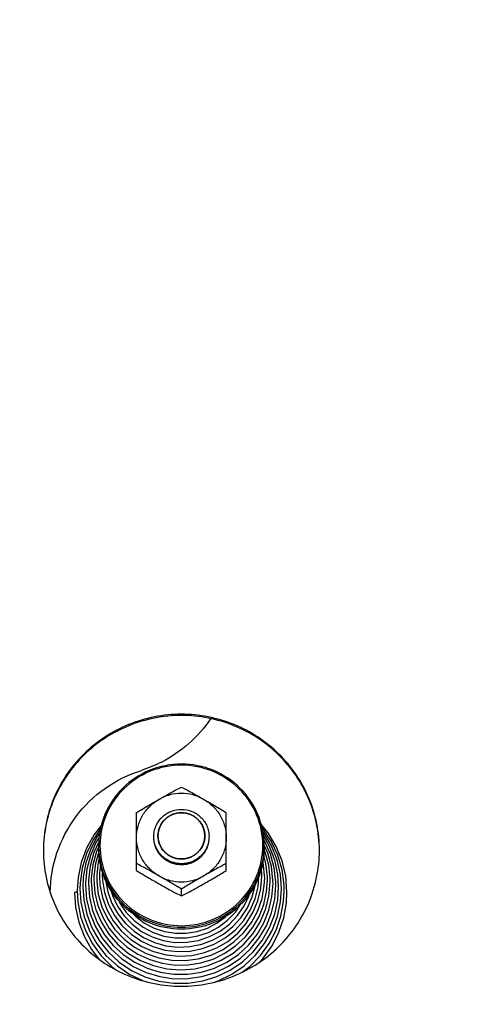
# Model space of a CAD drawing. Units: millimetres. Extents: x 0 to 7000, y 0 to 4950.
# Drawn here: x 4627 to 4691, y 3859 to 4001 of the extents above; entities that cross this region are included whole.
import ezdxf
from ezdxf.enums import TextEntityAlignment as Align

# ---------------------------------------------------------------- set-up
doc = ezdxf.new("R2010")
doc.units = ezdxf.units.MM
doc.header["$LTSCALE"] = 385
doc.layers.get('0').update_dxf_attribs({"linetype": 'CONTINUOUS'})
for name, color, linetype in [('DIN9021-M8-STAAL-ELVZTEKEN', 7, 'CONTINUOUS'), ('DIN931-M8X55-STAALTEKEN', 7, 'CONTINUOUS'), ('DIN934-M8-STAAL-ELVZTEKEN', 7, 'CONTINUOUS'), ('INFERNO-PANO-RV-100-100-82-MAAT', 7, 'CONTINUOUS'), ('KONISCHE-VEERTEKEN', 7, 'CONTINUOUS'), ('PAN037TEKEN', 7, 'CONTINUOUS'), ('PANCUBMAG002TEKEN', 7, 'CONTINUOUS')]:
    doc.layers.add(name, color=color, linetype=linetype)
doc.styles.add('TEXTSTYLE_2', font='ar_wgl_b.ttf')
doc.dimstyles.new('DIMSTYLE_1', dxfattribs={"dimtxt": 50, "dimasz": 50, "dimexe": 0.6, "dimexo": 0.6, "dimgap": 0.75, "dimtad": 1, "dimdec": 0, "dimdsep": 46, "dimtxsty": 'TEXTSTYLE_2', "dimblk": '_FILLED', "dimblk1": '_FILLED', "dimblk2": '_FILLED', "dimcen": 0.09, "dimazin": 2, "dimtp": 0.5, "dimtm": 0.5, "dimtfac": 1, "dimtdec": 0, "dimtofl": 0, "dimtmove": 0, "dimatfit": 3, "dimldrblk": '_FILLED', "dimfxl": 0, "dimtolj": 1, "dimarcsym": 0})

# ---------------------------------------------------------------- blocks, each defined once
blk = doc.blocks.new('_FILLED')
at = {"color": 0, "linetype": 'ByBlock'}
blk.add_solid([(0, 0), (-1, 0.2), (-1, -0.2)], dxfattribs=at)
blk = doc.blocks.new('*D20')
at = {"layer": 'INFERNO-PANO-RV-100-100-82-MAAT', "color": 1, "linetype": 'Continuous'}
for p, q in [((3881.79, 3751.79), (3881.79, 4210.12)), ((5073.79, 3751.79), (5073.79, 4210.12)), ((3881.79, 4200.12), (4477.79, 4200.12)), ((5073.79, 4200.12), (4477.79, 4200.12))]:
    blk.add_line(p, q, dxfattribs=at)
at = {"layer": 'INFERNO-PANO-RV-100-100-82-MAAT', "color": 1, "linetype": 'Continuous', "xscale": 50, "yscale": 50, "zscale": 50, "rotation": 180}
blk.add_blockref('_FILLED', (3881.79, 4200.12), dxfattribs=at)
at = {"layer": 'INFERNO-PANO-RV-100-100-82-MAAT', "color": 1, "linetype": 'Continuous', "xscale": 50, "yscale": 50, "zscale": 50}
blk.add_blockref('_FILLED', (5073.79, 4200.12), dxfattribs=at)
at = {"layer": 'INFERNO-PANO-RV-100-100-82-MAAT', "color": 1, "linetype": 'Continuous', "style": 'TEXTSTYLE_2', "width": 0.988848}
blk.add_text('1192', height=50, dxfattribs=at).set_placement((4400.1, 4212.62), (4555.49, 4212.62), align=Align.FIT)

msp = doc.modelspace()

# ---------------------------------------------------------------- linework, layer by layer
at = {"layer": 'DIN9021-M8-STAAL-ELVZTEKEN', "color": 5, "linetype": 'Continuous'}
for centre, start, end in [((4649.937, 3881.749), 180, 181.36602), ((4650.644, 3881.749), 358.63398, 0)]:
    msp.add_arc(centre, 11.647, start, end, dxfattribs=at)
for points, knots in [([(4650.291, 3893.567), (4648.731, 3893.567), (4645.584, 3892.955), (4641.596, 3890.332), (4638.919, 3886.404), (4638.291, 3883.287), (4638.291, 3881.749)], [0, 0, 0, 0, 0.2517652, 0.5025003, 0.7517706, 1, 1, 1, 1]), ([(4650.291, 3893.405), (4648.757, 3893.405), (4645.663, 3892.803), (4641.741, 3890.225), (4639.108, 3886.356), (4638.183, 3881.784), (4639.108, 3877.211), (4641.741, 3873.343), (4645.663, 3870.765), (4648.757, 3870.163), (4650.291, 3870.163)], [0, 0, 0, 0, 0.1258826, 0.2512501, 0.3758853, 0.5, 0.6241147, 0.7487499, 0.8741174, 1, 1, 1, 1]), ([(4662.291, 3881.749), (4662.291, 3883.287), (4661.663, 3886.404), (4658.985, 3890.332), (4654.997, 3892.955), (4651.851, 3893.567), (4650.291, 3893.567)], [0, 0, 0, 0, 0.2482294, 0.4974997, 0.7482348, 1, 1, 1, 1]), ([(4650.291, 3870.163), (4651.825, 3870.163), (4654.919, 3870.765), (4658.84, 3873.343), (4661.473, 3877.211), (4662.399, 3881.784), (4661.473, 3886.356), (4658.84, 3890.225), (4654.919, 3892.803), (4651.825, 3893.405), (4650.291, 3893.405)], [0, 0, 0, 0, 0.1258826, 0.2512501, 0.3758853, 0.5, 0.6241147, 0.7487499, 0.8741174, 1, 1, 1, 1]), ([(4650.291, 3869.654), (4648.731, 3869.654), (4645.584, 3870.265), (4641.596, 3872.888), (4638.919, 3876.817), (4638.291, 3879.933), (4638.291, 3881.471)], [0, 0, 0, 0, 0.2517652, 0.5025003, 0.7517706, 1, 1, 1, 1]), ([(4638.294, 3881.471), (4638.33, 3879.956), (4639.012, 3876.902), (4641.705, 3873.073), (4645.655, 3870.525), (4648.754, 3869.931), (4650.291, 3869.931)], [0, 0, 0, 0, 0.2482317, 0.4975245, 0.7482607, 1, 1, 1, 1]), ([(4662.291, 3881.471), (4662.291, 3879.933), (4661.663, 3876.817), (4658.985, 3872.888), (4654.997, 3870.265), (4651.851, 3869.654), (4650.291, 3869.654)], [0, 0, 0, 0, 0.2482294, 0.4974997, 0.7482348, 1, 1, 1, 1]), ([(4650.291, 3869.931), (4651.828, 3869.931), (4654.927, 3870.525), (4658.876, 3873.073), (4661.569, 3876.902), (4662.251, 3879.956), (4662.287, 3881.471)], [0, 0, 0, 0, 0.2517393, 0.5024755, 0.7517683, 1, 1, 1, 1])]:
    msp.add_open_spline(points, degree=3, knots=knots, dxfattribs=at)
at = {"layer": 'DIN931-M8X55-STAALTEKEN', "color": 5, "linetype": 'Continuous'}
for points, knots in [([(4646.291, 3883.069), (4646.291, 3883.326), (4646.342, 3883.843), (4646.572, 3884.587), (4646.944, 3885.272), (4647.61, 3886.072), (4648.722, 3886.805), (4649.771, 3887.008), (4650.291, 3887.008)], [0, 0, 0, 0, 0.1243548, 0.2488539, 0.3736189, 0.4987307, 0.7488514, 1, 1, 1, 1]), ([(4650.291, 3887.008), (4650.811, 3887.008), (4651.859, 3886.805), (4652.971, 3886.072), (4653.637, 3885.272), (4654.01, 3884.587), (4654.239, 3883.843), (4654.291, 3883.326), (4654.291, 3883.069)], [0, 0, 0, 0, 0.2511486, 0.5012693, 0.6263811, 0.7511461, 0.8756452, 1, 1, 1, 1]), ([(4646.891, 3883.173), (4646.891, 3883.609), (4647.069, 3884.492), (4647.827, 3885.605), (4648.957, 3886.348), (4649.849, 3886.521), (4650.291, 3886.521)], [0, 0, 0, 0, 0.2482295, 0.4974999, 0.7482347, 1, 1, 1, 1]), ([(4650.291, 3886.521), (4650.733, 3886.521), (4651.624, 3886.348), (4652.754, 3885.605), (4653.513, 3884.492), (4653.691, 3883.609), (4653.691, 3883.173)], [0, 0, 0, 0, 0.2517653, 0.5025001, 0.7517705, 1, 1, 1, 1]), ([(4650.291, 3879.13), (4649.771, 3879.13), (4648.722, 3879.333), (4647.61, 3880.065), (4646.944, 3880.865), (4646.572, 3881.551), (4646.342, 3882.295), (4646.291, 3882.811), (4646.291, 3883.069)], [0, 0, 0, 0, 0.2511486, 0.5012693, 0.6263811, 0.7511461, 0.8756452, 1, 1, 1, 1]), ([(4650.291, 3879.825), (4649.849, 3879.825), (4648.957, 3879.998), (4647.827, 3880.741), (4647.069, 3881.854), (4646.891, 3882.737), (4646.891, 3883.173)], [0, 0, 0, 0, 0.2517653, 0.5025001, 0.7517705, 1, 1, 1, 1]), ([(4653.691, 3883.173), (4653.691, 3882.737), (4653.513, 3881.854), (4652.754, 3880.741), (4651.624, 3879.998), (4650.733, 3879.825), (4650.291, 3879.825)], [0, 0, 0, 0, 0.2482295, 0.4974999, 0.7482347, 1, 1, 1, 1]), ([(4654.291, 3883.069), (4654.291, 3882.811), (4654.239, 3882.295), (4654.01, 3881.551), (4653.637, 3880.865), (4652.971, 3880.065), (4651.859, 3879.333), (4650.811, 3879.13), (4650.291, 3879.13)], [0, 0, 0, 0, 0.1243548, 0.2488539, 0.3736189, 0.4987307, 0.7488514, 1, 1, 1, 1])]:
    msp.add_open_spline(points, degree=3, knots=knots, dxfattribs=at)
at = {"layer": 'DIN931-M8X55-STAALTEKEN', "color": 1, "linetype": 'Continuous'}
for points in [[(4650.291, 3886.521), (4650.236, 3886.516), (4650.126, 3886.505), (4649.988, 3886.492), (4649.878, 3886.481), (4649.809, 3886.475), (4649.754, 3886.469), (4649.713, 3886.466), (4649.678, 3886.462), (4649.654, 3886.46), (4649.641, 3886.458), (4649.63, 3886.458), (4649.62, 3886.454), (4649.607, 3886.451), (4649.584, 3886.444), (4649.551, 3886.434), (4649.511, 3886.422), (4649.458, 3886.406), (4649.392, 3886.387), (4649.313, 3886.363), (4649.233, 3886.339), (4649.167, 3886.32), (4649.114, 3886.304), (4649.074, 3886.292), (4649.041, 3886.282), (4649.018, 3886.276), (4649.005, 3886.271), (4648.995, 3886.269), (4648.986, 3886.264), (4648.974, 3886.258), (4648.952, 3886.246), (4648.922, 3886.23), (4648.885, 3886.211), (4648.836, 3886.186), (4648.775, 3886.154), (4648.702, 3886.115), (4648.629, 3886.077), (4648.568, 3886.045), (4648.519, 3886.019), (4648.482, 3886), (4648.452, 3885.984), (4648.431, 3885.973), (4648.418, 3885.967), (4648.409, 3885.962), (4648.401, 3885.955), (4648.39, 3885.947), (4648.371, 3885.931), (4648.344, 3885.909), (4648.311, 3885.883), (4648.268, 3885.848), (4648.213, 3885.804), (4648.148, 3885.751), (4648.083, 3885.699), (4648.028, 3885.655), (4647.985, 3885.62), (4647.952, 3885.593), (4647.925, 3885.571), (4647.906, 3885.556), (4647.895, 3885.547), (4647.886, 3885.541), (4647.88, 3885.533), (4647.871, 3885.522), (4647.856, 3885.504), (4647.834, 3885.477), (4647.808, 3885.446), (4647.772, 3885.404), (4647.729, 3885.351), (4647.676, 3885.288), (4647.623, 3885.225), (4647.579, 3885.172), (4647.544, 3885.13), (4647.518, 3885.099), (4647.496, 3885.072), (4647.481, 3885.054), (4647.472, 3885.043), (4647.465, 3885.036), (4647.461, 3885.027), (4647.454, 3885.015), (4647.443, 3884.994), (4647.426, 3884.964), (4647.407, 3884.928), (4647.38, 3884.88), (4647.348, 3884.82), (4647.309, 3884.748), (4647.269, 3884.676), (4647.237, 3884.616), (4647.211, 3884.568), (4647.191, 3884.532), (4647.175, 3884.502), (4647.163, 3884.481), (4647.157, 3884.469), (4647.151, 3884.46), (4647.149, 3884.45), (4647.145, 3884.437), (4647.138, 3884.414), (4647.128, 3884.382), (4647.115, 3884.343), (4647.099, 3884.29), (4647.079, 3884.225), (4647.055, 3884.147), (4647.031, 3884.069), (4647.01, 3884.004), (4646.994, 3883.952), (4646.982, 3883.913), (4646.972, 3883.88), (4646.965, 3883.858), (4646.961, 3883.845), (4646.957, 3883.835), (4646.957, 3883.824), (4646.955, 3883.811), (4646.953, 3883.787), (4646.949, 3883.752), (4646.945, 3883.711), (4646.94, 3883.656), (4646.933, 3883.587), (4646.921, 3883.476), (4646.907, 3883.338), (4646.896, 3883.228), (4646.891, 3883.173)], [(4653.691, 3883.173), (4653.685, 3883.227), (4653.675, 3883.336), (4653.661, 3883.471), (4653.65, 3883.579), (4653.644, 3883.647), (4653.638, 3883.701), (4653.634, 3883.742), (4653.631, 3883.776), (4653.628, 3883.8), (4653.627, 3883.813), (4653.627, 3883.823), (4653.623, 3883.833), (4653.619, 3883.846), (4653.612, 3883.869), (4653.602, 3883.902), (4653.59, 3883.941), (4653.574, 3883.993), (4653.554, 3884.058), (4653.53, 3884.136), (4653.506, 3884.214), (4653.486, 3884.279), (4653.47, 3884.332), (4653.458, 3884.371), (4653.448, 3884.403), (4653.441, 3884.426), (4653.437, 3884.439), (4653.435, 3884.449), (4653.429, 3884.458), (4653.423, 3884.47), (4653.411, 3884.491), (4653.395, 3884.521), (4653.376, 3884.557), (4653.35, 3884.605), (4653.317, 3884.665), (4653.278, 3884.737), (4653.239, 3884.81), (4653.207, 3884.87), (4653.181, 3884.918), (4653.162, 3884.954), (4653.145, 3884.984), (4653.134, 3885.005), (4653.127, 3885.017), (4653.123, 3885.026), (4653.116, 3885.034), (4653.107, 3885.045), (4653.091, 3885.063), (4653.069, 3885.09), (4653.042, 3885.122), (4653.007, 3885.165), (4652.962, 3885.219), (4652.909, 3885.283), (4652.855, 3885.348), (4652.811, 3885.401), (4652.775, 3885.444), (4652.748, 3885.476), (4652.726, 3885.503), (4652.711, 3885.522), (4652.701, 3885.532), (4652.695, 3885.541), (4652.687, 3885.547), (4652.676, 3885.556), (4652.657, 3885.571), (4652.631, 3885.592), (4652.599, 3885.618), (4652.556, 3885.653), (4652.503, 3885.696), (4652.439, 3885.748), (4652.374, 3885.8), (4652.321, 3885.843), (4652.278, 3885.878), (4652.246, 3885.904), (4652.219, 3885.925), (4652.201, 3885.94), (4652.19, 3885.949), (4652.182, 3885.956), (4652.173, 3885.96), (4652.161, 3885.967), (4652.139, 3885.978), (4652.109, 3885.994), (4652.072, 3886.013), (4652.024, 3886.039), (4651.963, 3886.071), (4651.89, 3886.11), (4651.817, 3886.148), (4651.756, 3886.181), (4651.707, 3886.206), (4651.67, 3886.226), (4651.64, 3886.242), (4651.619, 3886.253), (4651.606, 3886.259), (4651.598, 3886.265), (4651.587, 3886.267), (4651.574, 3886.271), (4651.551, 3886.278), (4651.518, 3886.288), (4651.478, 3886.3), (4651.425, 3886.316), (4651.359, 3886.336), (4651.28, 3886.36), (4651.201, 3886.384), (4651.135, 3886.404), (4651.082, 3886.419), (4651.042, 3886.431), (4651.009, 3886.441), (4650.986, 3886.448), (4650.973, 3886.452), (4650.963, 3886.456), (4650.952, 3886.456), (4650.938, 3886.458), (4650.914, 3886.46), (4650.879, 3886.464), (4650.837, 3886.468), (4650.781, 3886.473), (4650.711, 3886.48), (4650.599, 3886.491), (4650.459, 3886.505), (4650.347, 3886.516), (4650.291, 3886.521)], [(4646.891, 3883.173), (4646.896, 3883.119), (4646.907, 3883.01), (4646.92, 3882.875), (4646.931, 3882.766), (4646.938, 3882.699), (4646.943, 3882.645), (4646.947, 3882.604), (4646.951, 3882.57), (4646.953, 3882.546), (4646.955, 3882.533), (4646.955, 3882.522), (4646.959, 3882.513), (4646.962, 3882.5), (4646.97, 3882.477), (4646.979, 3882.444), (4646.991, 3882.405), (4647.007, 3882.353), (4647.027, 3882.288), (4647.051, 3882.21), (4647.075, 3882.132), (4647.095, 3882.066), (4647.111, 3882.014), (4647.123, 3881.975), (4647.133, 3881.943), (4647.14, 3881.92), (4647.144, 3881.907), (4647.147, 3881.897), (4647.152, 3881.888), (4647.159, 3881.876), (4647.17, 3881.855), (4647.186, 3881.825), (4647.206, 3881.789), (4647.232, 3881.741), (4647.264, 3881.681), (4647.303, 3881.609), (4647.342, 3881.536), (4647.374, 3881.476), (4647.4, 3881.428), (4647.42, 3881.392), (4647.436, 3881.362), (4647.447, 3881.341), (4647.454, 3881.329), (4647.458, 3881.32), (4647.466, 3881.312), (4647.474, 3881.301), (4647.49, 3881.283), (4647.512, 3881.256), (4647.539, 3881.224), (4647.575, 3881.181), (4647.619, 3881.127), (4647.673, 3881.063), (4647.726, 3880.998), (4647.771, 3880.945), (4647.806, 3880.902), (4647.833, 3880.87), (4647.855, 3880.843), (4647.871, 3880.824), (4647.88, 3880.813), (4647.886, 3880.805), (4647.895, 3880.799), (4647.905, 3880.79), (4647.924, 3880.775), (4647.951, 3880.753), (4647.983, 3880.728), (4648.025, 3880.693), (4648.079, 3880.65), (4648.143, 3880.598), (4648.207, 3880.546), (4648.26, 3880.503), (4648.303, 3880.468), (4648.335, 3880.442), (4648.362, 3880.421), (4648.381, 3880.406), (4648.391, 3880.397), (4648.399, 3880.39), (4648.409, 3880.386), (4648.421, 3880.379), (4648.442, 3880.368), (4648.472, 3880.352), (4648.509, 3880.333), (4648.558, 3880.307), (4648.619, 3880.275), (4648.692, 3880.236), (4648.765, 3880.198), (4648.826, 3880.165), (4648.874, 3880.14), (4648.911, 3880.12), (4648.942, 3880.104), (4648.963, 3880.093), (4648.975, 3880.087), (4648.984, 3880.081), (4648.994, 3880.079), (4649.007, 3880.075), (4649.03, 3880.068), (4649.063, 3880.058), (4649.103, 3880.046), (4649.156, 3880.03), (4649.222, 3880.01), (4649.301, 3879.986), (4649.381, 3879.962), (4649.447, 3879.942), (4649.5, 3879.927), (4649.539, 3879.915), (4649.572, 3879.905), (4649.596, 3879.898), (4649.609, 3879.894), (4649.619, 3879.89), (4649.629, 3879.89), (4649.643, 3879.888), (4649.668, 3879.886), (4649.703, 3879.882), (4649.745, 3879.878), (4649.801, 3879.873), (4649.871, 3879.866), (4649.983, 3879.855), (4650.123, 3879.841), (4650.235, 3879.83), (4650.291, 3879.825)], [(4650.291, 3879.825), (4650.346, 3879.83), (4650.456, 3879.841), (4650.593, 3879.854), (4650.703, 3879.864), (4650.772, 3879.871), (4650.827, 3879.876), (4650.869, 3879.88), (4650.903, 3879.884), (4650.927, 3879.886), (4650.941, 3879.888), (4650.951, 3879.888), (4650.961, 3879.891), (4650.974, 3879.895), (4650.997, 3879.902), (4651.031, 3879.912), (4651.07, 3879.924), (4651.123, 3879.94), (4651.189, 3879.959), (4651.269, 3879.983), (4651.348, 3880.006), (4651.414, 3880.026), (4651.467, 3880.042), (4651.507, 3880.054), (4651.54, 3880.064), (4651.563, 3880.07), (4651.576, 3880.074), (4651.587, 3880.077), (4651.595, 3880.082), (4651.608, 3880.088), (4651.629, 3880.1), (4651.66, 3880.116), (4651.696, 3880.135), (4651.745, 3880.16), (4651.806, 3880.192), (4651.879, 3880.231), (4651.953, 3880.269), (4652.014, 3880.301), (4652.062, 3880.327), (4652.099, 3880.346), (4652.13, 3880.362), (4652.151, 3880.373), (4652.163, 3880.379), (4652.173, 3880.384), (4652.18, 3880.391), (4652.191, 3880.399), (4652.21, 3880.415), (4652.238, 3880.437), (4652.27, 3880.463), (4652.314, 3880.498), (4652.368, 3880.542), (4652.434, 3880.595), (4652.499, 3880.647), (4652.553, 3880.691), (4652.597, 3880.726), (4652.63, 3880.753), (4652.657, 3880.775), (4652.676, 3880.79), (4652.687, 3880.799), (4652.695, 3880.805), (4652.701, 3880.813), (4652.71, 3880.824), (4652.726, 3880.842), (4652.748, 3880.868), (4652.774, 3880.9), (4652.809, 3880.942), (4652.853, 3880.995), (4652.905, 3881.058), (4652.958, 3881.121), (4653.002, 3881.174), (4653.037, 3881.216), (4653.063, 3881.247), (4653.085, 3881.274), (4653.101, 3881.292), (4653.109, 3881.302), (4653.117, 3881.31), (4653.121, 3881.319), (4653.128, 3881.331), (4653.139, 3881.352), (4653.155, 3881.382), (4653.175, 3881.418), (4653.201, 3881.466), (4653.234, 3881.526), (4653.273, 3881.598), (4653.312, 3881.67), (4653.345, 3881.73), (4653.371, 3881.778), (4653.39, 3881.814), (4653.407, 3881.844), (4653.418, 3881.865), (4653.425, 3881.877), (4653.43, 3881.886), (4653.433, 3881.896), (4653.437, 3881.909), (4653.444, 3881.932), (4653.454, 3881.964), (4653.466, 3882.003), (4653.482, 3882.055), (4653.502, 3882.121), (4653.527, 3882.199), (4653.551, 3882.277), (4653.571, 3882.342), (4653.587, 3882.394), (4653.599, 3882.433), (4653.609, 3882.466), (4653.617, 3882.488), (4653.62, 3882.501), (4653.624, 3882.511), (4653.625, 3882.522), (4653.626, 3882.535), (4653.628, 3882.559), (4653.632, 3882.594), (4653.636, 3882.635), (4653.642, 3882.69), (4653.649, 3882.759), (4653.66, 3882.87), (4653.674, 3883.008), (4653.685, 3883.118), (4653.691, 3883.173)]]:
    msp.add_open_spline(points, degree=3, knots=[0, 0, 0, 0, 0.03125, 0.0625, 0.078125, 0.09375, 0.1015625, 0.109375, 0.1171875, 0.1210938, 0.1230469, 0.125, 0.1269531, 0.1289062, 0.1328125, 0.140625, 0.1484375, 0.15625, 0.171875, 0.1875, 0.203125, 0.21875, 0.2265625, 0.234375, 0.2421875, 0.2460938, 0.2480469, 0.25, 0.2519531, 0.2539062, 0.2578125, 0.265625, 0.2734375, 0.28125, 0.296875, 0.3125, 0.328125, 0.34375, 0.3515625, 0.359375, 0.3671875, 0.3710938, 0.3730469, 0.375, 0.3769531, 0.3789062, 0.3828125, 0.390625, 0.3984375, 0.40625, 0.421875, 0.4375, 0.453125, 0.46875, 0.4765625, 0.484375, 0.4921875, 0.4960938, 0.4980469, 0.5, 0.5019531, 0.5039062, 0.5078125, 0.515625, 0.5234375, 0.53125, 0.546875, 0.5625, 0.578125, 0.59375, 0.6015625, 0.609375, 0.6171875, 0.6210938, 0.6230469, 0.625, 0.6269531, 0.6289062, 0.6328125, 0.640625, 0.6484375, 0.65625, 0.671875, 0.6875, 0.703125, 0.71875, 0.7265625, 0.734375, 0.7421875, 0.7460938, 0.7480469, 0.75, 0.7519531, 0.7539062, 0.7578125, 0.765625, 0.7734375, 0.78125, 0.796875, 0.8125, 0.828125, 0.84375, 0.8515625, 0.859375, 0.8671875, 0.8710938, 0.8730469, 0.875, 0.8769531, 0.8789062, 0.8828125, 0.890625, 0.8984375, 0.90625, 0.921875, 0.9375, 0.96875, 1, 1, 1, 1], dxfattribs=at)
at = {"layer": 'DIN934-M8-STAAL-ELVZTEKEN', "color": 5, "linetype": 'Continuous'}
for p, q in [((4643.791, 3878.157), (4643.791, 3886.539)), ((4656.791, 3878.157), (4656.791, 3886.539)), ((4650.291, 3874.462), (4650.291, 3875.452))]:
    msp.add_line(p, q, dxfattribs=at)
for points, knots in [([(4647.041, 3888.456), (4647.589, 3888.768), (4648.406, 3889.235), (4649.488, 3889.831), (4650.025, 3890.109), (4650.291, 3890.235)], [0, 0, 0, 0, 0.5103982, 0.76204, 1, 1, 1, 1]), ([(4650.291, 3890.235), (4650.556, 3890.109), (4651.094, 3889.831), (4652.176, 3889.235), (4652.993, 3888.768), (4653.541, 3888.456)], [0, 0, 0, 0, 0.2379601, 0.4896019, 1, 1, 1, 1]), ([(4643.791, 3886.539), (4644.313, 3886.885), (4645.398, 3887.523), (4646.492, 3888.144), (4647.041, 3888.456)], [0, 0, 0, 0, 0.4977648, 1, 1, 1, 1]), ([(4643.791, 3882.912), (4643.791, 3883.47), (4643.94, 3884.591), (4644.599, 3886.152), (4645.644, 3887.493), (4646.552, 3888.178), (4647.041, 3888.456)], [0, 0, 0, 0, 0.2489447, 0.4983894, 0.7486978, 1, 1, 1, 1]), ([(4653.541, 3888.456), (4653.05, 3888.735), (4651.99, 3889.167), (4650.291, 3889.387), (4648.591, 3889.167), (4647.531, 3888.735), (4647.041, 3888.456)], [0, 0, 0, 0, 0.2497552, 0.5, 0.7502448, 1, 1, 1, 1]), ([(4653.541, 3888.456), (4654.09, 3888.144), (4655.184, 3887.523), (4656.269, 3886.885), (4656.791, 3886.539)], [0, 0, 0, 0, 0.5022343, 1, 1, 1, 1]), ([(4653.541, 3888.456), (4654.03, 3888.178), (4654.938, 3887.493), (4655.983, 3886.152), (4656.641, 3884.591), (4656.791, 3883.47), (4656.791, 3882.912)], [0, 0, 0, 0, 0.2513022, 0.5016106, 0.7510553, 1, 1, 1, 1]), ([(4647.041, 3877.369), (4646.552, 3877.647), (4645.644, 3878.332), (4644.599, 3879.673), (4643.94, 3881.234), (4643.791, 3882.355), (4643.791, 3882.912)], [0, 0, 0, 0, 0.2513022, 0.5016106, 0.7510553, 1, 1, 1, 1]), ([(4656.791, 3882.912), (4656.791, 3882.355), (4656.641, 3881.234), (4655.983, 3879.673), (4654.938, 3878.332), (4654.03, 3877.647), (4653.541, 3877.369)], [0, 0, 0, 0, 0.2489447, 0.4983894, 0.7486978, 1, 1, 1, 1]), ([(4647.041, 3877.369), (4646.493, 3877.68), (4645.676, 3878.148), (4644.594, 3878.743), (4644.056, 3879.021), (4643.791, 3879.147)], [0, 0, 0, 0, 0.5103272, 0.7619747, 1, 1, 1, 1]), ([(4643.791, 3878.157), (4644.313, 3877.811), (4645.398, 3877.173), (4646.492, 3876.552), (4647.041, 3876.24)], [0, 0, 0, 0, 0.4977635, 1, 1, 1, 1]), ([(4656.791, 3879.147), (4656.525, 3879.021), (4655.988, 3878.743), (4654.906, 3878.148), (4654.089, 3877.68), (4653.541, 3877.369)], [0, 0, 0, 0, 0.2380238, 0.4896719, 1, 1, 1, 1]), ([(4653.541, 3876.24), (4654.09, 3876.552), (4655.184, 3877.173), (4656.269, 3877.811), (4656.791, 3878.157)], [0, 0, 0, 0, 0.5022357, 1, 1, 1, 1]), ([(4647.041, 3877.369), (4647.531, 3877.09), (4648.591, 3876.658), (4650.291, 3876.438), (4651.99, 3876.658), (4653.05, 3877.09), (4653.541, 3877.369)], [0, 0, 0, 0, 0.2497552, 0.5, 0.7502448, 1, 1, 1, 1]), ([(4650.291, 3875.452), (4649.769, 3875.798), (4648.684, 3876.436), (4647.59, 3877.057), (4647.041, 3877.369)], [0, 0, 0, 0, 0.497695, 1, 1, 1, 1]), ([(4653.541, 3877.369), (4652.991, 3877.057), (4651.898, 3876.436), (4650.812, 3875.798), (4650.291, 3875.452)], [0, 0, 0, 0, 0.5023051, 1, 1, 1, 1]), ([(4647.041, 3876.24), (4647.589, 3875.929), (4648.406, 3875.461), (4649.488, 3874.866), (4650.025, 3874.588), (4650.291, 3874.462)], [0, 0, 0, 0, 0.5103908, 0.7620311, 1, 1, 1, 1]), ([(4650.291, 3874.462), (4650.556, 3874.588), (4651.094, 3874.866), (4652.176, 3875.461), (4652.993, 3875.929), (4653.541, 3876.24)], [0, 0, 0, 0, 0.2379692, 0.4896094, 1, 1, 1, 1])]:
    msp.add_open_spline(points, degree=3, knots=knots, dxfattribs=at)
at = {"layer": 'DIN934-M8-STAAL-ELVZTEKEN', "color": 1, "linetype": 'Continuous'}
for points in [[(4650.291, 3878.973), (4650.226, 3878.98), (4650.129, 3878.989), (4649.999, 3879.001), (4649.902, 3879.011), (4649.805, 3879.02), (4649.724, 3879.028), (4649.659, 3879.034), (4649.611, 3879.039), (4649.57, 3879.043), (4649.542, 3879.045), (4649.526, 3879.047), (4649.514, 3879.048), (4649.502, 3879.052), (4649.487, 3879.056), (4649.459, 3879.065), (4649.42, 3879.076), (4649.374, 3879.09), (4649.311, 3879.108), (4649.234, 3879.132), (4649.14, 3879.159), (4649.047, 3879.187), (4648.969, 3879.21), (4648.907, 3879.229), (4648.86, 3879.243), (4648.821, 3879.254), (4648.794, 3879.262), (4648.778, 3879.267), (4648.766, 3879.27), (4648.756, 3879.276), (4648.741, 3879.284), (4648.716, 3879.297), (4648.68, 3879.316), (4648.637, 3879.338), (4648.58, 3879.368), (4648.508, 3879.406), (4648.422, 3879.451), (4648.336, 3879.496), (4648.264, 3879.534), (4648.206, 3879.564), (4648.163, 3879.586), (4648.127, 3879.605), (4648.102, 3879.618), (4648.088, 3879.626), (4648.077, 3879.631), (4648.068, 3879.639), (4648.055, 3879.649), (4648.032, 3879.668), (4648, 3879.693), (4647.962, 3879.724), (4647.911, 3879.766), (4647.847, 3879.817), (4647.77, 3879.879), (4647.693, 3879.941), (4647.629, 3879.993), (4647.578, 3880.034), (4647.539, 3880.065), (4647.507, 3880.091), (4647.485, 3880.109), (4647.472, 3880.119), (4647.462, 3880.127), (4647.455, 3880.136), (4647.444, 3880.149), (4647.426, 3880.17), (4647.4, 3880.201), (4647.369, 3880.238), (4647.328, 3880.288), (4647.276, 3880.35), (4647.215, 3880.424), (4647.153, 3880.498), (4647.101, 3880.56), (4647.06, 3880.61), (4647.029, 3880.647), (4647.003, 3880.678), (4646.985, 3880.699), (4646.975, 3880.712), (4646.966, 3880.721), (4646.961, 3880.732), (4646.953, 3880.746), (4646.94, 3880.771), (4646.921, 3880.806), (4646.898, 3880.848), (4646.867, 3880.905), (4646.828, 3880.975), (4646.782, 3881.06), (4646.736, 3881.145), (4646.698, 3881.215), (4646.667, 3881.272), (4646.644, 3881.314), (4646.625, 3881.349), (4646.611, 3881.374), (4646.604, 3881.388), (4646.597, 3881.398), (4646.594, 3881.41), (4646.589, 3881.425), (4646.581, 3881.452), (4646.569, 3881.491), (4646.555, 3881.537), (4646.536, 3881.598), (4646.512, 3881.674), (4646.484, 3881.766), (4646.455, 3881.858), (4646.431, 3881.935), (4646.412, 3881.996), (4646.398, 3882.042), (4646.386, 3882.08), (4646.378, 3882.107), (4646.373, 3882.122), (4646.369, 3882.134), (4646.369, 3882.146), (4646.367, 3882.162), (4646.364, 3882.191), (4646.36, 3882.231), (4646.355, 3882.28), (4646.348, 3882.345), (4646.34, 3882.426), (4646.33, 3882.523), (4646.32, 3882.621), (4646.307, 3882.75), (4646.297, 3882.848), (4646.291, 3882.912)], [(4654.291, 3882.912), (4654.284, 3882.849), (4654.275, 3882.753), (4654.262, 3882.626), (4654.253, 3882.53), (4654.243, 3882.434), (4654.235, 3882.355), (4654.229, 3882.291), (4654.224, 3882.243), (4654.22, 3882.203), (4654.217, 3882.175), (4654.216, 3882.159), (4654.215, 3882.147), (4654.211, 3882.136), (4654.206, 3882.121), (4654.198, 3882.094), (4654.186, 3882.055), (4654.172, 3882.009), (4654.153, 3881.948), (4654.13, 3881.871), (4654.102, 3881.779), (4654.074, 3881.687), (4654.05, 3881.611), (4654.031, 3881.549), (4654.017, 3881.503), (4654.005, 3881.465), (4653.997, 3881.438), (4653.992, 3881.423), (4653.99, 3881.411), (4653.983, 3881.401), (4653.976, 3881.387), (4653.962, 3881.362), (4653.943, 3881.327), (4653.92, 3881.284), (4653.89, 3881.228), (4653.851, 3881.157), (4653.806, 3881.072), (4653.76, 3880.987), (4653.722, 3880.916), (4653.691, 3880.86), (4653.668, 3880.817), (4653.649, 3880.782), (4653.636, 3880.757), (4653.628, 3880.743), (4653.623, 3880.732), (4653.614, 3880.723), (4653.604, 3880.71), (4653.586, 3880.688), (4653.56, 3880.657), (4653.528, 3880.619), (4653.486, 3880.569), (4653.434, 3880.505), (4653.371, 3880.43), (4653.308, 3880.354), (4653.255, 3880.291), (4653.214, 3880.241), (4653.182, 3880.203), (4653.156, 3880.171), (4653.138, 3880.149), (4653.127, 3880.137), (4653.12, 3880.127), (4653.11, 3880.12), (4653.097, 3880.109), (4653.075, 3880.092), (4653.044, 3880.066), (4653.006, 3880.036), (4652.956, 3879.995), (4652.893, 3879.944), (4652.818, 3879.883), (4652.742, 3879.822), (4652.679, 3879.771), (4652.629, 3879.731), (4652.591, 3879.7), (4652.56, 3879.675), (4652.538, 3879.657), (4652.525, 3879.647), (4652.516, 3879.638), (4652.505, 3879.634), (4652.491, 3879.626), (4652.466, 3879.613), (4652.43, 3879.594), (4652.387, 3879.571), (4652.33, 3879.541), (4652.258, 3879.503), (4652.172, 3879.457), (4652.086, 3879.412), (4652.014, 3879.374), (4651.957, 3879.344), (4651.914, 3879.321), (4651.878, 3879.302), (4651.853, 3879.289), (4651.839, 3879.282), (4651.828, 3879.275), (4651.816, 3879.272), (4651.801, 3879.267), (4651.773, 3879.259), (4651.735, 3879.248), (4651.688, 3879.234), (4651.626, 3879.215), (4651.548, 3879.191), (4651.455, 3879.163), (4651.361, 3879.135), (4651.284, 3879.112), (4651.221, 3879.093), (4651.175, 3879.079), (4651.136, 3879.067), (4651.109, 3879.059), (4651.093, 3879.055), (4651.082, 3879.05), (4651.069, 3879.05), (4651.053, 3879.048), (4651.024, 3879.045), (4650.983, 3879.041), (4650.933, 3879.036), (4650.867, 3879.03), (4650.785, 3879.022), (4650.686, 3879.012), (4650.587, 3879.002), (4650.455, 3878.989), (4650.357, 3878.98), (4650.291, 3878.973)]]:
    msp.add_open_spline(points, degree=3, knots=[0, 0, 0, 0, 0.03125, 0.046875, 0.0625, 0.078125, 0.09375, 0.1015625, 0.109375, 0.1171875, 0.1210938, 0.1230469, 0.125, 0.1269531, 0.1289062, 0.1328125, 0.140625, 0.1484375, 0.15625, 0.171875, 0.1875, 0.203125, 0.21875, 0.2265625, 0.234375, 0.2421875, 0.2460938, 0.2480469, 0.25, 0.2519531, 0.2539062, 0.2578125, 0.265625, 0.2734375, 0.28125, 0.296875, 0.3125, 0.328125, 0.34375, 0.3515625, 0.359375, 0.3671875, 0.3710938, 0.3730469, 0.375, 0.3769531, 0.3789062, 0.3828125, 0.390625, 0.3984375, 0.40625, 0.421875, 0.4375, 0.453125, 0.46875, 0.4765625, 0.484375, 0.4921875, 0.4960938, 0.4980469, 0.5, 0.5019531, 0.5039062, 0.5078125, 0.515625, 0.5234375, 0.53125, 0.546875, 0.5625, 0.578125, 0.59375, 0.6015625, 0.609375, 0.6171875, 0.6210938, 0.6230469, 0.625, 0.6269531, 0.6289062, 0.6328125, 0.640625, 0.6484375, 0.65625, 0.671875, 0.6875, 0.703125, 0.71875, 0.7265625, 0.734375, 0.7421875, 0.7460938, 0.7480469, 0.75, 0.7519531, 0.7539062, 0.7578125, 0.765625, 0.7734375, 0.78125, 0.796875, 0.8125, 0.828125, 0.84375, 0.8515625, 0.859375, 0.8671875, 0.8710938, 0.8730469, 0.875, 0.8769531, 0.8789062, 0.8828125, 0.890625, 0.8984375, 0.90625, 0.921875, 0.9375, 0.953125, 0.96875, 1, 1, 1, 1], dxfattribs=at)
at = {"layer": 'KONISCHE-VEERTEKEN', "color": 5, "linetype": 'Continuous'}
for p, q in [((4638.31, 3882.317), (4637.599, 3880.756)), ((4638.36, 3881.718), (4637.98, 3880.884)), ((4662.811, 3880.666), (4662.288, 3881.836)), ((4637.98, 3880.884), (4637.449, 3878.978)), ((4662.546, 3879.099), (4662.214, 3880.317)), ((4663.34, 3878.727), (4662.811, 3880.666)), ((4638.84, 3878.019), (4638.829, 3877.593)), ((4664.377, 3875.773), (4664.26, 3877.568)), ((4640.046, 3875.371), (4640.289, 3874.513)), ((4663.818, 3874.002), (4663.974, 3876.033)), ((4638.851, 3874.238), (4639.497, 3872.496)), ((4639.609, 3875.046), (4640.211, 3873.391)), ((4638.193, 3873.105), (4638.891, 3871.377)), ((4636.19, 3871.453), (4636.971, 3869.419)), ((4660.453, 3870.636), (4661.356, 3872.311)), ((4660.669, 3869.973), (4661.552, 3871.513))]:
    msp.add_line(p, q, dxfattribs=at)
for points in [[(4638.698, 3884.704), (4637.653, 3883.365), (4636.556, 3881.406), (4635.771, 3879.308), (4635.315, 3877.118), (4635.194, 3875.248)], [(4638.54, 3884.141), (4637.49, 3882.596), (4636.546, 3880.612), (4635.919, 3878.51), (4635.623, 3876.341), (4635.598, 3875.509)], [(4665.589, 3874.992), (4665.404, 3877.335), (4664.879, 3879.542), (4664.026, 3881.645), (4662.864, 3883.599), (4661.844, 3884.842)], [(4665.185, 3875.252), (4665.164, 3876.042), (4664.873, 3878.246), (4664.251, 3880.381), (4663.31, 3882.398), (4662.073, 3884.252), (4661.984, 3884.349)], [(4638.464, 3883.595), (4638.154, 3883.179), (4637.147, 3881.276), (4636.447, 3879.244), (4636.07, 3877.133), (4636.002, 3875.769)], [(4638.375, 3882.962), (4637.901, 3882.188), (4637.112, 3880.324)], [(4664.781, 3875.512), (4664.628, 3877.588), (4664.144, 3879.712), (4663.34, 3881.737), (4662.234, 3883.618), (4662.09, 3883.795)], [(4664.26, 3877.568), (4663.819, 3879.655), (4663.06, 3881.649), (4662.171, 3883.21)], [(4663.736, 3878.541), (4663.191, 3880.539), (4662.345, 3882.431), (4662.262, 3882.558)], [(4662.943, 3878.913), (4662.431, 3880.793), (4662.279, 3881.132)], [(4637.112, 3880.324), (4636.611, 3878.368), (4636.41, 3876.361), (4636.406, 3876.03)], [(4637.599, 3880.756), (4637.052, 3878.791), (4636.819, 3876.769), (4636.81, 3876.29)], [(4638.313, 3880.84), (4637.846, 3879.163), (4637.626, 3877.262), (4637.617, 3876.811)], [(4638.416, 3879.971), (4638.243, 3879.349), (4638.029, 3877.508), (4638.021, 3877.072)], [(4637.449, 3878.978), (4637.222, 3877.015), (4637.214, 3876.551)], [(4638.572, 3878.959), (4638.433, 3877.755), (4638.425, 3877.332)], [(4661.954, 3877.336), (4661.942, 3877.87), (4661.866, 3878.458)], [(4662.358, 3877.075), (4662.352, 3877.47), (4662.149, 3879.285), (4662.097, 3879.477)], [(4662.762, 3876.815), (4662.755, 3877.223), (4662.546, 3879.099)], [(4663.166, 3876.555), (4663.159, 3876.976), (4662.943, 3878.913)], [(4663.57, 3876.294), (4663.562, 3876.73), (4663.34, 3878.727)], [(4663.974, 3876.034), (4663.966, 3876.483), (4663.736, 3878.541)], [(4637.617, 3876.811), (4637.765, 3874.918), (4638.193, 3873.105)], [(4638.021, 3877.071), (4638.029, 3876.632), (4638.253, 3874.742), (4638.776, 3872.911)], [(4638.425, 3877.332), (4638.496, 3876.06), (4638.851, 3874.238)], [(4638.829, 3877.592), (4638.863, 3876.73), (4639.151, 3874.945), (4639.726, 3873.23)], [(4639.285, 3876.831), (4639.287, 3876.776), (4639.609, 3875.046)], [(4660.252, 3872.401), (4660.968, 3874.058), (4661.404, 3875.805), (4661.531, 3877.363)], [(4660.665, 3872.061), (4661.383, 3873.769), (4661.816, 3875.566), (4661.954, 3877.336)], [(4661.356, 3872.311), (4661.978, 3874.105), (4662.306, 3875.971), (4662.358, 3877.075)], [(4661.552, 3871.513), (4662.222, 3873.225), (4662.644, 3875.122), (4662.762, 3876.815)], [(4635.194, 3875.249), (4635.284, 3873.637), (4635.682, 3871.512), (4636.389, 3869.467), (4637.392, 3867.546), (4638.668, 3865.79), (4640.19, 3864.236), (4640.801, 3863.773)], [(4635.598, 3875.509), (4635.73, 3873.58), (4636.19, 3871.453)], [(4636.002, 3875.769), (4636.13, 3873.894), (4636.578, 3871.825), (4637.337, 3869.847)], [(4636.406, 3876.03), (4636.563, 3873.982), (4637.025, 3872.002)], [(4636.81, 3876.29), (4636.963, 3874.302), (4637.411, 3872.38)], [(4637.214, 3876.55), (4637.401, 3874.386), (4637.897, 3872.455)], [(4659.151, 3863.453), (4660.217, 3864.267), (4661.733, 3865.823), (4663.003, 3867.579), (4664.001, 3869.498), (4664.703, 3871.539), (4665.097, 3873.658), (4665.185, 3875.252)], [(4659.848, 3872.759), (4660.546, 3874.332), (4660.982, 3875.992), (4660.996, 3876.149)], [(4661.701, 3870.654), (4662.49, 3872.482), (4662.981, 3874.407), (4663.166, 3876.554)], [(4662.007, 3868.039), (4663.054, 3869.879), (4663.808, 3871.853), (4664.252, 3873.916), (4664.377, 3875.773)], [(4662.245, 3870.577), (4662.974, 3872.406), (4663.419, 3874.322), (4663.57, 3876.294)], [(4662.343, 3867.558), (4663.42, 3869.451), (4664.195, 3871.481), (4664.652, 3873.602), (4664.781, 3875.513)], [(4634.791, 3874.925), (4634.946, 3872.835), (4635.422, 3870.687), (4636.207, 3868.629), (4637.286, 3866.705), (4638.384, 3865.282)], [(4640.289, 3874.513), (4641.011, 3872.98), (4641.975, 3871.583), (4643.156, 3870.359), (4644.522, 3869.34), (4646.038, 3868.552), (4647.663, 3868.016), (4649.354, 3867.747), (4651.067, 3867.752), (4652.757, 3868.029), (4654.379, 3868.572), (4655.89, 3869.366), (4657.251, 3870.389), (4658.426, 3871.616), (4659.383, 3873.013)], [(4659.383, 3873.013), (4660.099, 3874.543), (4660.162, 3874.766)], [(4661.603, 3864.863), (4662.16, 3865.448), (4663.432, 3867.249), (4664.427, 3869.212), (4665.124, 3871.294), (4665.51, 3873.453), (4665.589, 3874.992)], [(4662.609, 3870.143), (4663.36, 3872.028), (4663.818, 3874.002)], [(4637.897, 3872.455), (4638.691, 3870.624), (4639.763, 3868.937), (4641.088, 3867.435), (4642.634, 3866.155), (4644.362, 3865.126), (4646.232, 3864.374), (4648.197, 3863.917), (4650.21, 3863.766), (4652.222, 3863.925), (4654.185, 3864.389), (4656.051, 3865.147), (4657.775, 3866.181), (4659.315, 3867.465), (4660.634, 3868.969), (4661.701, 3870.654)], [(4638.776, 3872.911), (4639.587, 3871.186), (4640.664, 3869.609), (4641.98, 3868.22), (4643.502, 3867.053), (4645.192, 3866.138), (4647.008, 3865.498), (4648.903, 3865.149), (4650.83, 3865.099), (4652.741, 3865.35), (4654.588, 3865.895), (4656.324, 3866.72), (4657.906, 3867.804), (4659.294, 3869.121), (4660.453, 3870.636)], [(4639.497, 3872.496), (4640.415, 3870.879), (4641.583, 3869.426), (4642.971, 3868.176), (4644.544, 3867.161), (4646.26, 3866.405), (4648.077, 3865.928), (4649.947, 3865.743), (4651.824, 3865.854), (4653.658, 3866.257), (4655.404, 3866.944), (4657.016, 3867.894), (4658.453, 3869.086), (4659.68, 3870.486), (4660.665, 3872.061)], [(4639.726, 3873.23), (4640.574, 3871.629), (4641.672, 3870.183), (4642.991, 3868.93), (4644.497, 3867.903), (4646.151, 3867.128), (4647.91, 3866.625), (4649.728, 3866.408), (4651.557, 3866.481), (4653.351, 3866.842), (4655.063, 3867.483), (4656.647, 3868.386), (4658.064, 3869.527), (4659.276, 3870.877), (4660.252, 3872.401)], [(4640.211, 3873.391), (4641.078, 3871.855), (4642.185, 3870.478), (4643.435, 3869.35)], [(4641.186, 3873.81), (4641.362, 3873.436), (4642.29, 3872.093), (4643.425, 3870.915), (4644.74, 3869.935), (4646.197, 3869.178), (4647.76, 3868.663), (4649.387, 3868.404), (4651.035, 3868.408), (4652.66, 3868.675), (4654.22, 3869.198), (4655.673, 3869.961), (4656.981, 3870.946), (4658.111, 3872.126), (4658.864, 3873.224)], [(4643.435, 3869.35), (4644.795, 3868.454), (4646.378, 3867.73), (4648.058, 3867.262), (4649.791, 3867.064), (4651.535, 3867.139), (4653.244, 3867.486), (4654.875, 3868.096), (4656.388, 3868.953), (4657.742, 3870.035), (4658.906, 3871.315), (4659.848, 3872.759)], [(4637.025, 3872.002), (4637.781, 3870.114), (4638.815, 3868.357), (4640.102, 3866.773), (4641.614, 3865.395), (4643.318, 3864.256), (4645.175, 3863.379), (4647.144, 3862.784), (4649.18, 3862.486), (4651.239, 3862.49), (4653.275, 3862.795), (4655.241, 3863.396), (4657.094, 3864.279), (4658.793, 3865.423), (4660.3, 3866.803), (4661.581, 3868.389), (4662.609, 3870.143)], [(4637.411, 3872.38), (4638.145, 3870.547), (4639.148, 3868.842), (4640.398, 3867.304), (4641.866, 3865.967), (4643.52, 3864.86), (4645.322, 3864.009), (4647.233, 3863.433), (4649.21, 3863.143), (4651.209, 3863.147), (4653.185, 3863.444), (4655.093, 3864.027), (4656.892, 3864.884), (4658.541, 3865.995), (4660.004, 3867.334), (4661.248, 3868.873), (4662.245, 3870.577)], [(4638.891, 3871.377), (4639.843, 3869.771), (4641.029, 3868.324), (4642.421, 3867.069), (4643.988, 3866.034), (4645.695, 3865.241), (4647.503, 3864.709), (4649.371, 3864.45), (4651.257, 3864.469), (4653.119, 3864.766), (4654.915, 3865.334), (4656.604, 3866.16), (4658.149, 3867.226), (4659.514, 3868.506), (4660.669, 3869.973)], [(4643.248, 3871.936), (4643.695, 3871.472), (4644.957, 3870.531), (4646.357, 3869.803), (4647.857, 3869.309), (4649.42, 3869.061), (4651.002, 3869.065), (4652.562, 3869.322), (4654.06, 3869.823), (4655.455, 3870.557), (4656.711, 3871.502), (4656.713, 3871.504)], [(4637.337, 3869.847), (4638.39, 3868.005), (4639.713, 3866.341), (4641.275, 3864.893), (4643.041, 3863.693), (4644.97, 3862.77), (4647.018, 3862.144), (4649.139, 3861.83), (4651.283, 3861.834), (4653.403, 3862.156), (4655.448, 3862.789), (4657.373, 3863.718), (4659.134, 3864.923), (4660.69, 3866.374), (4662.007, 3868.039)], [(4636.971, 3869.419), (4638.054, 3867.524), (4639.414, 3865.813), (4641.021, 3864.323), (4642.837, 3863.09), (4644.681, 3862.207)], [(4654.775, 3861.904), (4655.597, 3862.159), (4657.577, 3863.115), (4659.388, 3864.353), (4660.989, 3865.846), (4662.343, 3867.558)]]:
    msp.add_lwpolyline(points, dxfattribs=at)
msp.add_open_spline([(4635.208, 3875.01), (4635.108, 3875.007), (4634.97, 3874.996), (4634.841, 3874.966), (4634.791, 3874.939), (4634.791, 3874.925)], degree=3, knots=[0, 0, 0, 0, 0.6911861, 0.9010343, 1, 1, 1, 1], dxfattribs=at)
at = {"layer": 'PAN037TEKEN', "color": 5, "linetype": 'Continuous'}
for centre, start, end in [((4649.662, 3881.089), 180.00001, 180.25687), ((4650.919, 3881.089), 359.74313, 359.99999)]:
    msp.add_arc(centre, 19.371, start, end, dxfattribs=at)
for points, knots in [([(4670.291, 3881.089), (4670.291, 3883.652), (4669.244, 3888.847), (4664.784, 3895.394), (4658.127, 3899.766), (4650.291, 3901.296), (4642.454, 3899.766), (4635.798, 3895.394), (4631.338, 3888.847), (4630.291, 3883.652), (4630.291, 3881.089)], [0, 0, 0, 0, 0.1241148, 0.2487499, 0.3741174, 0.5, 0.6258826, 0.7512501, 0.8758852, 1, 1, 1, 1]), ([(4670.29, 3881.089), (4670.267, 3883.638), (4669.186, 3888.794), (4664.716, 3895.279), (4658.084, 3899.604), (4650.291, 3901.117), (4642.498, 3899.604), (4635.866, 3895.279), (4631.396, 3888.794), (4630.314, 3883.638), (4630.291, 3881.089)], [0, 0, 0, 0, 0.1241157, 0.2487549, 0.3741224, 0.5, 0.6258776, 0.7512451, 0.8758843, 1, 1, 1, 1]), ([(4630.291, 3881.002), (4630.302, 3878.446), (4631.367, 3873.271), (4635.832, 3866.755), (4642.476, 3862.407), (4650.291, 3860.885), (4658.105, 3862.407), (4664.75, 3866.755), (4669.215, 3873.271), (4670.279, 3878.446), (4670.291, 3881.002)], [0, 0, 0, 0, 0.1241153, 0.2487524, 0.3741199, 0.5, 0.6258801, 0.7512476, 0.8758847, 1, 1, 1, 1])]:
    msp.add_open_spline(points, degree=3, knots=knots, dxfattribs=at)
at = {"layer": 'PANCUBMAG002TEKEN', "color": 5, "linetype": 'Continuous'}
for points, knots in [([(4654.517, 3900.115), (4652.756, 3897.508), (4649.413, 3894.567), (4645.507, 3892.977), (4644.493, 3892.657)], [0, 0, 0, 0, 0.747382, 1, 1, 1, 1]), ([(4631.291, 3874.973), (4631.32, 3878.824), (4633.952, 3886.741), (4640.789, 3891.488), (4644.493, 3892.657)], [0, 0, 0, 0, 0.49785, 1, 1, 1, 1])]:
    msp.add_open_spline(points, degree=3, knots=knots, dxfattribs=at)

# ---------------------------------------------------------------- dimensions: what is measured, and where the dimension line sits
at = {"layer": 'INFERNO-PANO-RV-100-100-82-MAAT', "color": 1, "linetype": 'Continuous'}
dim = msp.add_linear_dim(base=(5073.793, 4200.125), p1=(3881.793, 3751.192), p2=(5073.793, 3751.192), dimstyle='DIMSTYLE_1', dxfattribs=at)
dim.commit()
dim.dimension.update_dxf_attribs({"geometry": '*D20', "text_midpoint": (4478.785, 4200.125), "dimtype": 160})

doc.saveas('drawing.dxf')
